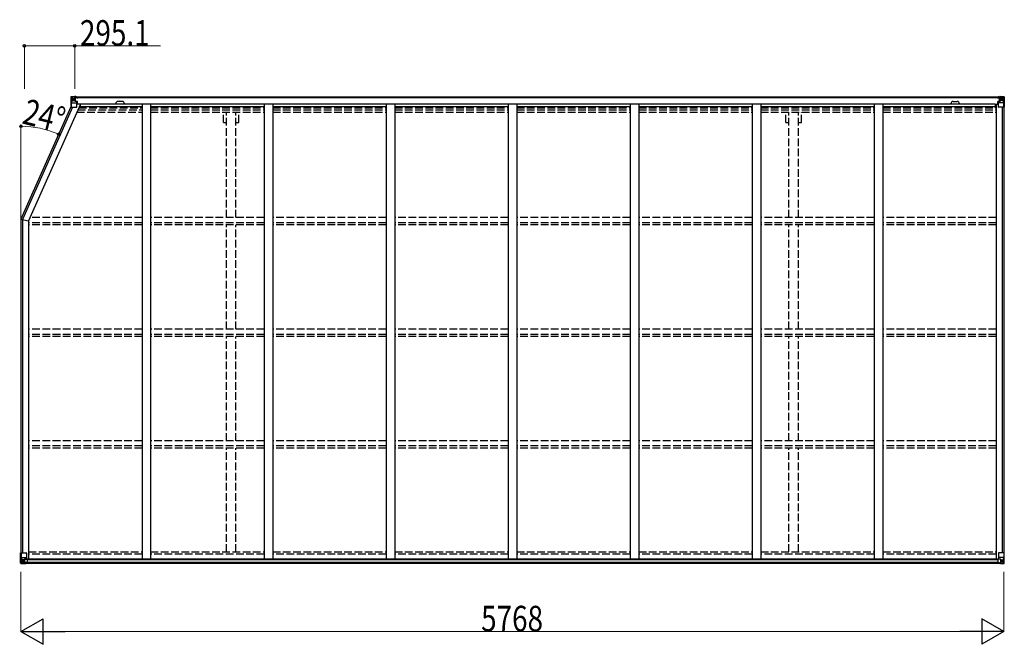
# Model space of a CAD drawing. Units: millimetres. Extents: x 0 to 126150, y 0 to 89100.
# Drawn here: x 26495 to 32272, y 25040 to 28706 of the extents above; entities that cross this region are included whole.
import ezdxf

# ---------------------------------------------------------------- set-up
doc = ezdxf.new("R2010")
doc.units = ezdxf.units.MM
doc.linetypes.add('YHIDDEN_1', pattern=[4, 3, -1])
for name, color, linetype, lineweight in [('FRONT_V1', 7, 'Continuous', 30), ('YKK_11', 7, 'Continuous', 30), ('YKK_13', 4, 'Continuous', 30), ('YKK_A1', 4, 'Continuous', 30), ('YKK_D', 6, 'Continuous', 13)]:
    doc.layers.add(name, color=color, linetype=linetype, lineweight=lineweight)
doc.styles.add('text-b', font='extslim2.shx', dxfattribs={"width": 0.8, "bigfont": 'extfont2.shx'})

msp = doc.modelspace()

# ---------------------------------------------------------------- linework, layer by layer
at = {"layer": 'FRONT_V1', "ltscale": 1.5}
for p, q in [((26820, 28252.8), (32247.9, 28252.8)), ((26820, 28250.6), (32247.9, 28250.6)), ((26850, 28213), (32218.9, 28213)), ((26850, 28197.3), (27213.4, 28197.3)), ((27096, 28226.8), (27072, 28226.8)), ((27263.4, 28197.3), (27929.4, 28197.3)), ((27979.4, 28197.3), (28645.4, 28197.3)), ((28695.4, 28197.3), (29361.4, 28197.3)), ((29411.4, 28197.3), (30077.4, 28197.3)), ((30127.4, 28197.3), (30793.4, 28197.3)), ((30843.4, 28197.3), (31509.4, 28197.3)), ((31559.4, 28197.3), (32218.9, 28197.3)), ((32218.9, 28213), (32218.9, 28189.8))]:
    msp.add_line(p, q, dxfattribs=at)
at = {"layer": 'FRONT_V1'}
for p, q in [((32233.9, 25539.4), (26538.9, 25539.4)), ((32233.9, 25537.2), (26538.9, 25537.2)), ((32233.9, 25536.6), (26538.9, 25536.6)), ((32243.9, 25514.8), (26528.9, 25514.8)), ((32233.9, 25520.8), (26538.9, 25520.8))]:
    msp.add_line(p, q, dxfattribs=at)
at = {"layer": 'FRONT_V1', "ltscale": 1.5}
for centre, start, end in [((27072, 28213.8), 90, 183.52828), ((27096, 28213.8), 356.47172, 90)]:
    msp.add_arc(centre, 13, start, end, dxfattribs=at)
at = {"layer": 'YKK_11'}
for p, q in [((26820, 28252.8), (26820, 28250)), ((32247.9, 28250), (32247.9, 28252.8)), ((26502.4, 27536.1), (26547.4, 27526.6))]:
    msp.add_line(p, q, dxfattribs=at)
at = {"layer": 'YKK_13', "linetype": 'Continuous'}
for p, q in [((26795.5, 28252.7), (26795.5, 28252.7)), ((26795.5, 28252.7), (26795.5, 28192)), ((26796.5, 28253.8), (26805.5, 28254.3)), ((26796.5, 28253.8), (26796.5, 28253.8)), ((26796.5, 28253.7), (26796.5, 28253.7)), ((26805.4, 28254.1), (26797.5, 28253.7)), ((26798.4, 28252.7), (26798.4, 28252.6)), ((26798.4, 28192), (26798.4, 28252.6)), ((26802.3, 28249.3), (26799.6, 28252.9)), ((26805.5, 28254.3), (26817.5, 28255)), ((26817.5, 28254.9), (26805.5, 28254.1)), ((26824, 28255.4), (26817.5, 28255)), ((26817.5, 28228.9), (26817.5, 28255)), ((26817.5, 28254.2), (26824, 28254.6)), ((26824, 28254), (26819, 28254)), ((26819, 28254), (26819, 28228.6)), ((26824, 28253.6), (26819, 28253.5)), ((26824, 28254.6), (26824, 28255.4)), ((26824, 28254), (26824, 28254.6)), ((26824, 28254), (26824, 28253.6)), ((26824, 28253.6), (26824, 28252.8)), ((26829, 28253.2), (26829, 28252.8)), ((26829.3, 28253.2), (26829, 28253.2)), ((26829.3, 28253.2), (26831, 28252.8)), ((32238.6, 28253.2), (32236.9, 28252.8)), ((32238.6, 28253.2), (32238.9, 28253.2)), ((32238.9, 28253.2), (32238.9, 28252.8)), ((32243.9, 28255.4), (32250.4, 28255)), ((32243.9, 28254.6), (32243.9, 28255.4)), ((32250.4, 28254.2), (32243.9, 28254.6)), ((32243.9, 28254), (32243.9, 28254.6)), ((32243.9, 28254), (32248.9, 28254)), ((32243.9, 28254), (32243.9, 28253.6)), ((32243.9, 28253.6), (32248.9, 28253.5)), ((32243.9, 28253.6), (32243.9, 28252.8)), ((32248.9, 28254), (32248.9, 28228.6)), ((32250.4, 28228.9), (32250.4, 28255)), ((32262.4, 28254.3), (32250.4, 28255)), ((32250.4, 28254.9), (32262.4, 28254.1)), ((32271.5, 28253.8), (32262.4, 28254.3)), ((32262.5, 28254.1), (32270.4, 28253.7)), ((32265.6, 28249.3), (32268.3, 28252.9)), ((32269.6, 28252.7), (32269.6, 28252.6)), ((32269.6, 28192), (32269.6, 28252.6)), ((32271.5, 28253.8), (32271.5, 28253.8)), ((32271.5, 28253.7), (32271.5, 28253.7)), ((32272.4, 28252.7), (32272.4, 28252.7)), ((32272.4, 28252.7), (32272.4, 28192)), ((26798.9, 28218.9), (26803, 28231)), ((26798.9, 28218.9), (26805.5, 28218.7)), ((26803.2, 28245.7), (26805.5, 28245.8)), ((26803.2, 28232.3), (26803.2, 28245.7)), ((26805.5, 28232.2), (26803.2, 28232.3)), ((26805.5, 28245.8), (26817.5, 28245.8)), ((26805.5, 28232.2), (26817.5, 28232.2)), ((26805.5, 28232.2), (26805.5, 28232.2)), ((26805.5, 28218.7), (26829.5, 28218.7)), ((26808.1, 28239.6), (26808.1, 28240.5)), ((26808.1, 28240.5), (26809.1, 28240.5)), ((26809.1, 28239.6), (26808.1, 28239.6)), ((26810, 28241.5), (26810, 28242.4)), ((26810, 28242.4), (26811, 28242.4)), ((26810, 28237.6), (26810, 28238.6)), ((26811, 28237.6), (26810, 28237.6)), ((26811, 28242.4), (26811, 28241.5)), ((26811, 28238.6), (26811, 28237.6)), ((26812, 28240.5), (26812.9, 28240.5)), ((26812.9, 28239.6), (26812, 28239.6)), ((26812.9, 28240.5), (26812.9, 28239.6)), ((26816.5, 28245.8), (26817.5, 28245.8)), ((26819, 28249.3), (26817.5, 28249.3)), ((26819, 28245.8), (26817.5, 28245.8)), ((26819, 28232.2), (26817.5, 28232.2)), ((26818.3, 28228.7), (26828.7, 28227)), ((26818.3, 28228.1), (26818.3, 28228.7)), ((26828.7, 28226.4), (26818.3, 28228.1)), ((26819.5, 28249), (26819, 28249)), ((26823, 28244), (26819, 28244)), ((26823, 28235.8), (26819, 28235.8)), ((26819.1, 28247.7), (26823, 28247.7)), ((26827.5, 28250), (26819.5, 28250)), ((26819.5, 28250), (26819.5, 28248)), ((26827.5, 28250), (26819.5, 28250)), ((26819.5, 28249), (26827.5, 28249)), ((26829.5, 28248.1), (26819.5, 28248)), ((26819.5, 28247.9), (26819.5, 28248)), ((26819.5, 28248), (26819.5, 28248)), ((26834.5, 28248), (26819.5, 28247.9)), ((26819.5, 28247.9), (26819.5, 28247.9)), ((26823, 28227.9), (26823, 28247.9)), ((26827.5, 28249), (26827.5, 28250.6)), ((26828.7, 28227), (26828.7, 28226.4)), ((26829, 28227), (26833, 28226.9)), ((26829.5, 28249.7), (26834.5, 28249.7)), ((26829.5, 28248.1), (26829.5, 28249.7)), ((26829.5, 28248.1), (26835.5, 28248.2)), ((26829.5, 28248.1), (26829.5, 28248.1)), ((26829.5, 28193), (26829.5, 28226.1)), ((26833, 28225.2), (26829.5, 28225.2)), ((26834, 28215), (26829.5, 28215)), ((26833, 28226.9), (26833, 28225.2)), ((26834, 28226.9), (26833, 28226.9)), ((26833, 28225.2), (26834, 28225.2)), ((26834, 28210.7), (26834, 28226.9)), ((26834.5, 28250.6), (26834.5, 28249.7)), ((26834.5, 28249.7), (26835.5, 28249.7)), ((26835.5, 28249.7), (26835.5, 28250.6)), ((26835.5, 28249.7), (26835.5, 28248.2)), ((26835.5, 28248.1), (26835.5, 28248.2)), ((32232.4, 28249.7), (32232.4, 28250.6)), ((32233.4, 28249.7), (32232.4, 28249.7)), ((32232.4, 28249.7), (32232.4, 28248.2)), ((32238.4, 28248.1), (32232.4, 28248.2)), ((32232.4, 28248.1), (32232.4, 28248.2)), ((32233.4, 28250.6), (32233.4, 28249.7)), ((32238.4, 28249.7), (32233.4, 28249.7)), ((32233.4, 28248), (32248.4, 28247.9)), ((32233.9, 28226.9), (32234.9, 28226.9)), ((32233.9, 28210.7), (32233.9, 28226.9)), ((32234.9, 28225.2), (32233.9, 28225.2)), ((32233.9, 28215), (32238.4, 28215)), ((32239, 28227), (32234.9, 28226.9)), ((32234.9, 28226.9), (32234.9, 28225.2)), ((32234.9, 28225.2), (32238.4, 28225.2)), ((32238.4, 28248.1), (32238.4, 28249.7)), ((32238.4, 28248.1), (32248.4, 28248)), ((32238.4, 28248.1), (32238.4, 28248.1)), ((32238.4, 28193), (32238.4, 28226.1)), ((32262.4, 28218.7), (32238.4, 28218.7)), ((32249.6, 28228.7), (32239.2, 28227)), ((32239.2, 28226.4), (32249.6, 28228.1)), ((32239.2, 28227), (32239.2, 28226.4)), ((32240.4, 28249), (32240.4, 28250.6)), ((32240.4, 28250), (32248.4, 28250)), ((32240.4, 28250), (32248.4, 28250)), ((32248.4, 28249), (32240.4, 28249)), ((32244.9, 28227.9), (32244.9, 28247.9)), ((32248.8, 28247.7), (32244.9, 28247.7)), ((32244.9, 28244), (32248.9, 28244)), ((32244.9, 28235.8), (32248.9, 28235.8)), ((32248.4, 28250), (32248.4, 28248)), ((32248.4, 28249), (32248.9, 28249)), ((32248.4, 28247.9), (32248.4, 28248)), ((32248.4, 28248), (32248.4, 28248)), ((32248.4, 28247.9), (32248.4, 28247.9)), ((32248.9, 28249.3), (32250.4, 28249.3)), ((32248.9, 28245.8), (32250.4, 28245.8)), ((32248.9, 28232.2), (32250.4, 28232.2)), ((32249.6, 28228.1), (32249.6, 28228.7)), ((32251.4, 28245.8), (32250.4, 28245.8)), ((32262.4, 28245.8), (32250.4, 28245.8)), ((32262.4, 28232.2), (32250.4, 28232.2)), ((32256, 28240.5), (32255, 28240.5)), ((32255, 28240.5), (32255, 28239.6)), ((32255, 28239.6), (32256, 28239.6)), ((32257.9, 28242.4), (32256.9, 28242.4)), ((32256.9, 28242.4), (32256.9, 28241.5)), ((32256.9, 28238.6), (32256.9, 28237.6)), ((32256.9, 28237.6), (32257.9, 28237.6)), ((32257.9, 28241.5), (32257.9, 28242.4)), ((32257.9, 28237.6), (32257.9, 28238.6)), ((32259.8, 28240.5), (32258.9, 28240.5)), ((32258.9, 28239.6), (32259.8, 28239.6)), ((32259.8, 28239.6), (32259.8, 28240.5)), ((32264.7, 28245.7), (32262.4, 28245.8)), ((32262.4, 28232.2), (32264.7, 28232.3)), ((32262.4, 28232.2), (32262.4, 28232.2)), ((32269, 28218.9), (32262.4, 28218.7)), ((32264.7, 28232.3), (32264.7, 28245.7)), ((32269, 28218.9), (32264.9, 28231)), ((26795.5, 28192), (26798.4, 28192)), ((26798.4, 28192), (26828.5, 28192)), ((32269.6, 28192), (32239.4, 28192)), ((32272.4, 28192), (32269.6, 28192)), ((26500.4, 25576.6), (26533.4, 25576.6)), ((26500.4, 25515.9), (26500.4, 25576.6)), ((26503.3, 25576.6), (26503.3, 25516)), ((26503.8, 25549.7), (26510.4, 25549.9)), ((26503.8, 25549.7), (26507.9, 25537.6)), ((26510.4, 25549.9), (26534.4, 25549.9)), ((26522.4, 25540.4), (26528.9, 25540.4)), ((26522.4, 25540.4), (26522.4, 25513.6)), ((26533.6, 25542.2), (26523.2, 25540.6)), ((26523.2, 25540.6), (26523.2, 25540.4)), ((26525.9, 25540.4), (26533.6, 25541.6)), ((26528.9, 25540.4), (26537.9, 25540.4)), ((26533.6, 25541.6), (26533.6, 25542.2)), ((26534.4, 25575.6), (26534.4, 25542.5)), ((26538.9, 25539.5), (26538.9, 25519.3)), ((32233.9, 25539.5), (32233.9, 25519.3)), ((32243.9, 25540.4), (32234.9, 25540.4)), ((32238.4, 25575.6), (32238.4, 25542.5)), ((32262.4, 25549.9), (32238.4, 25549.9)), ((32239.2, 25542.2), (32249.6, 25540.6)), ((32239.2, 25541.6), (32239.2, 25542.2)), ((32246.9, 25540.4), (32239.2, 25541.6)), ((32272.4, 25576.6), (32239.4, 25576.6)), ((32250.4, 25540.4), (32243.9, 25540.4)), ((32249.6, 25540.6), (32249.6, 25540.4)), ((32250.4, 25540.4), (32250.4, 25513.6)), ((32269, 25549.7), (32262.4, 25549.9)), ((32269, 25549.7), (32264.9, 25537.6)), ((32269.6, 25576.6), (32269.6, 25516)), ((32272.4, 25515.9), (32272.4, 25576.6)), ((26501.4, 25514.9), (26510.4, 25514.3)), ((26501.4, 25514.9), (26501.4, 25514.9)), ((26510.3, 25514.5), (26502.4, 25515)), ((26503.3, 25516), (26503.3, 25516)), ((26507.2, 25519.4), (26504.5, 25515.7)), ((26508.1, 25536.4), (26508.1, 25522.9)), ((26510.4, 25536.4), (26508.1, 25536.4)), ((26508.1, 25522.9), (26510.4, 25522.8)), ((26510.4, 25536.4), (26510.4, 25536.4)), ((26522.4, 25536.4), (26510.4, 25536.4)), ((26510.4, 25522.8), (26522.4, 25522.8)), ((26522.4, 25513.7), (26510.4, 25514.5)), ((26510.4, 25514.3), (26528.9, 25513.2)), ((26513, 25528.1), (26513, 25529.1)), ((26513, 25529.1), (26514, 25529.1)), ((26514, 25528.1), (26513, 25528.1)), ((26514.9, 25531), (26515.9, 25531)), ((26514.9, 25530), (26514.9, 25531)), ((26514.9, 25526.2), (26514.9, 25527.2)), ((26515.9, 25526.2), (26514.9, 25526.2)), ((26515.9, 25531), (26515.9, 25530)), ((26515.9, 25527.2), (26515.9, 25526.2)), ((26516.9, 25529.1), (26517.8, 25529.1)), ((26517.8, 25528.1), (26516.9, 25528.1)), ((26517.8, 25529.1), (26517.8, 25528.1)), ((26538.9, 25519.2), (26528.9, 25519.2)), ((26528.9, 25513.2), (26528.9, 25519.2)), ((26537.9, 25518.6), (26528.9, 25518.5)), ((26538.9, 25519.3), (26538.9, 25519.2)), ((32233.9, 25519.3), (32233.9, 25519.2)), ((32233.9, 25519.2), (32243.9, 25519.2)), ((32234.9, 25518.6), (32243.9, 25518.5)), ((32243.9, 25513.2), (32243.9, 25519.2)), ((32262.4, 25514.3), (32243.9, 25513.2)), ((32250.4, 25536.4), (32262.4, 25536.4)), ((32262.4, 25522.8), (32250.4, 25522.8)), ((32250.4, 25513.7), (32262.4, 25514.5)), ((32256, 25529.1), (32255, 25529.1)), ((32255, 25529.1), (32255, 25528.1)), ((32255, 25528.1), (32256, 25528.1)), ((32257.9, 25531), (32256.9, 25531)), ((32256.9, 25531), (32256.9, 25530)), ((32256.9, 25527.2), (32256.9, 25526.2)), ((32256.9, 25526.2), (32257.9, 25526.2)), ((32257.9, 25530), (32257.9, 25531)), ((32257.9, 25526.2), (32257.9, 25527.2)), ((32259.8, 25529.1), (32258.9, 25529.1)), ((32258.9, 25528.1), (32259.8, 25528.1)), ((32259.8, 25528.1), (32259.8, 25529.1)), ((32262.4, 25536.4), (32262.4, 25536.4)), ((32262.4, 25536.4), (32264.7, 25536.4)), ((32264.7, 25522.9), (32262.4, 25522.8)), ((32271.5, 25514.9), (32262.4, 25514.3)), ((32262.5, 25514.5), (32270.4, 25515)), ((32264.7, 25536.4), (32264.7, 25522.9)), ((32265.6, 25519.4), (32268.3, 25515.7)), ((32269.6, 25516), (32269.6, 25516)), ((32271.5, 25514.9), (32271.5, 25514.9))]:
    msp.add_line(p, q, dxfattribs=at)
for centre in [(26810.5, 28240), (32257.4, 28240), (26515.4, 25528.6), (32257.4, 25528.6)]:
    msp.add_circle(centre, 5.3, dxfattribs=at)
for centre, radius, start, end in [((26796.5, 28252.8), 1, 93.50017, 180.00079), ((26796.5, 28252.7), 0.999, 93.4424, 179.95083), ((26796.5, 28252.7), 0.999, 93.4424, 179.95083), ((26797.7, 28266.4), 12.7, 269.24466, 275.10311), ((26799.6, 28252.7), 1.28, 131.17831, 182.45895), ((32268.3, 28252.7), 1.28, 357.54105, 48.82169), ((32270.3, 28266.4), 12.7, 264.89689, 270.75534), ((32271.4, 28252.8), 1, 359.99921, 86.49983), ((32271.4, 28252.7), 0.999, 0.04917, 86.5576), ((32271.4, 28252.7), 0.999, 0.04917, 86.5576), ((26809.1, 28241.5), 0.96, 270, 0), ((26809.1, 28238.6), 0.96, 0, 90), ((26812, 28241.5), 0.96, 180, 270), ((26812, 28238.6), 0.96, 90, 180), ((26818.5, 28229.6), 0.937, 182.32209, 263.26766), ((26818.5, 28229), 0.937, 182.32209, 263.26766), ((26819.5, 28250.5), 0.5, 180.00109, 270.00109), ((26819.5, 28250.5), 0.5, 179.99802, 269.99691), ((26819.5, 28247.5), 0.5, 90.52895, 180.04464), ((26819.5, 28247.4), 0.513, 91.88028, 181.04707), ((26828.6, 28226.1), 0.937, 2.32209, 83.26766), ((26828.6, 28225.5), 0.937, 2.32209, 83.26766), ((26834.7, 28255.7), 7.69, 268.96999, 276.43426), ((32233.3, 28255.7), 7.69, 263.56574, 271.03001), ((32239.4, 28226.1), 0.937, 96.73234, 177.67791), ((32239.4, 28225.5), 0.937, 96.73234, 177.67791), ((32248.4, 28250.5), 0.5, 269.99891, 359.99891), ((32248.4, 28250.5), 0.5, 270.00309, 0.00198), ((32248.4, 28247.5), 0.5, 359.95536, 89.47105), ((32248.4, 28247.4), 0.513, 358.95293, 88.11972), ((32249.5, 28229.6), 0.937, 276.73234, 357.67791), ((32249.5, 28229), 0.937, 276.73234, 357.67791), ((32256, 28241.5), 0.96, 270, 0), ((32256, 28238.6), 0.96, 0, 90), ((32258.9, 28241.5), 0.96, 180, 270), ((32258.9, 28238.6), 0.96, 90, 180), ((26828.5, 28193), 1, 270, 0), ((32239.4, 28193), 1, 180, 270), ((26523.4, 25539.7), 0.937, 96.73234, 129.06602), ((26533.4, 25575.6), 1, 0, 90), ((26533.5, 25543.2), 0.937, 276.73234, 357.67791), ((26533.5, 25542.5), 0.937, 276.73234, 357.67791), ((32239.4, 25575.6), 1, 90, 180), ((32239.4, 25543.2), 0.937, 182.32209, 263.26766), ((32239.4, 25542.5), 0.937, 182.32209, 263.26766), ((32249.5, 25539.7), 0.937, 50.93398, 83.26766), ((26501.4, 25515.9), 0.999, 180.04917, 266.5576), ((26501.4, 25515.9), 1, 179.99921, 266.49983), ((26501.4, 25515.9), 0.999, 180.04917, 266.5576), ((26502.6, 25502.3), 12.7, 84.89689, 90.75534), ((26504.5, 25515.9), 1.28, 177.54105, 228.82169), ((26514, 25530), 0.96, 270, 0), ((26514, 25527.2), 0.96, 0, 90), ((26516.9, 25530), 0.96, 180, 270), ((26516.9, 25527.2), 0.96, 90, 180), ((32256, 25530), 0.96, 270, 0), ((32256, 25527.2), 0.96, 0, 90), ((32258.9, 25530), 0.96, 180, 270), ((32258.9, 25527.2), 0.96, 90, 180), ((32268.3, 25515.9), 1.28, 311.17831, 2.45895), ((32270.3, 25502.3), 12.7, 89.24466, 95.10311), ((32271.4, 25515.9), 0.999, 273.4424, 359.95083), ((32271.4, 25515.9), 1, 273.50017, 0.00079), ((32271.4, 25515.9), 0.999, 273.4424, 359.95083)]:
    msp.add_arc(centre, radius, start, end, dxfattribs=at)
at = {"layer": 'YKK_13', "linetype": 'Continuous', "extrusion": (0, 0, -1)}
for centre, major_axis, ratio, start_param, end_param in [((26997.5, 28266.1), (201, 12.4), 0.060933, 3.14534, 3.145839), ((26798.5, 28253.8), (2, 0.12), 0.060933, 2.071256, 3.14534), ((26798.6, 28250.7), (-0.02, 3), 0.466854, 0.125683, 0.759696), ((26799.6, 28221.3), (0.85, 2.32), 0.403757, 3.00878, 3.974439), ((26800.3, 28245.7), (0.03, 5), 0.573921, 0.767272, 1.551125), ((26801.8, 28232.3), (0, 3), 0.468246, 1.577288, 2.012794), ((26723.8, 28245.8), (81.7, 0), 0.061163, 6.282413, 6.283185), ((32234.9, 25539.5), (-1, -0.021), 0.906239, 0.018705, 1.589501), ((32266.2, 25536.4), (0, -3), 0.468246, 1.577288, 2.012794), ((32268.3, 25547.4), (-0.85, -2.32), 0.403757, 3.00878, 3.974439), ((32234.9, 25519.3), (-1, 0.012), 0.707053, 4.703664, 6.124411), ((32344.2, 25522.8), (-81.7, 0), 0.061163, 6.282413, 6.283185), ((32267.6, 25523), (-0.03, -5), 0.573921, 0.767272, 1.551125), ((32269.3, 25517.9), (0.02, -3), 0.466854, 0.125683, 0.759696), ((32269.5, 25514.8), (-2, -0.12), 0.060933, 2.071256, 3.14534), ((32070.5, 25502.6), (-201, -12.4), 0.060933, 3.14534, 3.145839)]:
    msp.add_ellipse(centre, major_axis=major_axis, ratio=ratio, start_param=start_param, end_param=end_param, dxfattribs=at)
at = {"layer": 'YKK_13', "linetype": 'Continuous'}
for centre, major_axis, ratio, start_param, end_param in [((32269.3, 28250.7), (0.02, 3), 0.466854, 0.125683, 0.759696), ((32269.5, 28253.8), (-2, 0.12), 0.060933, 2.071256, 3.14534), ((32070.5, 28266.1), (-201, 12.4), 0.060933, 3.14534, 3.145839), ((32344.2, 28245.8), (-81.7, 0), 0.061163, 6.282413, 6.283185), ((32267.6, 28245.7), (-0.03, 5), 0.573921, 0.767272, 1.551125), ((32266.2, 28232.3), (0, 3), 0.468246, 1.577288, 2.012794), ((32268.3, 28221.3), (-0.85, 2.32), 0.403757, 3.00878, 3.974439), ((26504.5, 25547.4), (0.85, -2.32), 0.403757, 3.00878, 3.974439), ((26506.7, 25536.4), (0, -3), 0.468246, 1.577288, 2.012794), ((26537.9, 25539.5), (1, -0.021), 0.906239, 0.018705, 1.589501), ((26503.4, 25514.8), (2, -0.12), 0.060933, 2.071256, 3.14534), ((26702.4, 25502.6), (201, -12.4), 0.060933, 3.14534, 3.145839), ((26503.5, 25517.9), (-0.02, -3), 0.466854, 0.125683, 0.759696), ((26505.2, 25523), (0.03, -5), 0.573921, 0.767272, 1.551125), ((26428.7, 25522.8), (81.7, 0), 0.061163, 6.282413, 6.283185), ((26537.9, 25519.3), (1, 0.012), 0.707053, 4.703664, 6.124411)]:
    msp.add_ellipse(centre, major_axis=major_axis, ratio=ratio, start_param=start_param, end_param=end_param, dxfattribs=at)
at = {"layer": 'YKK_A1'}
for p, q in [((26795.5, 28194.5), (26502.4, 27536.1)), ((26852, 28210.7), (26547.4, 27526.6)), ((26852, 28210.7), (26829.5, 28210.7)), ((27213.4, 28213), (27213.4, 25539.4)), ((27263.4, 28213), (27263.4, 25539.4)), ((27929.4, 28213), (27929.4, 25539.4)), ((27979.4, 28213), (27979.4, 25539.4)), ((28645.4, 28213), (28645.4, 25539.4)), ((28695.4, 28213), (28695.4, 25539.4)), ((29361.4, 28213), (29361.4, 25539.4)), ((29411.4, 28213), (29411.4, 25539.4)), ((30077.4, 28213), (30077.4, 25539.4)), ((30127.4, 28213), (30127.4, 25539.4)), ((30793.4, 28213), (30793.4, 25539.4)), ((30843.4, 28213), (30843.4, 25539.4)), ((31509.4, 28213), (31509.4, 25539.4)), ((31559.4, 28213), (31559.4, 25539.4)), ((32225.4, 28210.7), (32225.4, 25539.4)), ((32225.4, 28210.7), (32238.4, 28210.7)), ((26805.1, 28192), (26512.1, 27534.1)), ((32260.7, 28192), (32260.7, 25576.6)), ((32270.4, 28192), (32270.4, 25576.6)), ((26502.4, 27536.1), (26502.4, 25576.6)), ((26512.1, 27534.1), (26512.1, 25576.6)), ((26547.4, 27526.6), (26547.4, 25539.4))]:
    msp.add_line(p, q, dxfattribs=at)
at = {"layer": 'YKK_A1', "ltscale": 1.5}
for p, q in [((26850, 28213), (26850, 28210.7)), ((26850, 28206.2), (26850, 28189.8)), ((31971.9, 28226.8), (31995.9, 28226.8))]:
    msp.add_line(p, q, dxfattribs=at)
at = {"layer": 'YKK_A1', "linetype": 'YHIDDEN_1', "ltscale": 15}
for p, q in [((26831.1, 28163.8), (27213.4, 28163.8)), ((26836.9, 28176.8), (27213.4, 28176.8)), ((26842.7, 28189.8), (27213.4, 28189.8)), ((27263.4, 28189.8), (27929.4, 28189.8)), ((27263.4, 28176.8), (27929.4, 28176.8)), ((27263.4, 28163.8), (27929.4, 28163.8)), ((27691.2, 28102.2), (27691.2, 28163.8)), ((27708.9, 27544.6), (27708.9, 28163.8)), ((27763.9, 27544.6), (27763.9, 28163.8)), ((27781.6, 28102.2), (27781.6, 28163.8)), ((27979.4, 28189.8), (28645.4, 28189.8)), ((27979.4, 28176.8), (28645.4, 28176.8)), ((27979.4, 28163.8), (28645.4, 28163.8)), ((28695.4, 28189.8), (29361.4, 28189.8)), ((28695.4, 28176.8), (29361.4, 28176.8)), ((28695.4, 28163.8), (29361.4, 28163.8)), ((29411.4, 28189.8), (30077.4, 28189.8)), ((29411.4, 28176.8), (30077.4, 28176.8)), ((29411.4, 28163.8), (30077.4, 28163.8)), ((30127.4, 28189.8), (30793.4, 28189.8)), ((30127.4, 28176.8), (30793.4, 28176.8)), ((30127.4, 28163.8), (30793.4, 28163.8)), ((30843.4, 28189.8), (31509.4, 28189.8)), ((30843.4, 28176.8), (31509.4, 28176.8)), ((30843.4, 28163.8), (31509.4, 28163.8)), ((30991.2, 28102.2), (30991.2, 28163.8)), ((31008.9, 27544.6), (31008.9, 28163.8)), ((31063.9, 27544.6), (31063.9, 28163.8)), ((31081.6, 28102.2), (31081.6, 28163.8)), ((31559.4, 28189.8), (32225.4, 28189.8)), ((31559.4, 28176.8), (32225.4, 28176.8)), ((31559.4, 28163.8), (32225.4, 28163.8)), ((27691.2, 28102.2), (27708.9, 28102.2)), ((27763.9, 28102.2), (27781.6, 28102.2)), ((30991.2, 28102.2), (31008.9, 28102.2)), ((31063.9, 28102.2), (31081.6, 28102.2)), ((27213.4, 27514.6), (26547.4, 27514.6)), ((27213.4, 27501.6), (26547.4, 27501.6)), ((27213.4, 27544.6), (26555.4, 27544.6)), ((27929.4, 27544.6), (27263.4, 27544.6)), ((27929.4, 27514.6), (27263.4, 27514.6)), ((27929.4, 27501.6), (27263.4, 27501.6)), ((27708.9, 26889.3), (27708.9, 27501.6)), ((27763.9, 26889.3), (27763.9, 27501.6)), ((28645.4, 27544.6), (27979.4, 27544.6)), ((28645.4, 27514.6), (27979.4, 27514.6)), ((28645.4, 27501.6), (27979.4, 27501.6)), ((29361.4, 27544.6), (28695.4, 27544.6)), ((29361.4, 27514.6), (28695.4, 27514.6)), ((29361.4, 27501.6), (28695.4, 27501.6)), ((30077.4, 27544.6), (29411.4, 27544.6)), ((30077.4, 27514.6), (29411.4, 27514.6)), ((30077.4, 27501.6), (29411.4, 27501.6)), ((30793.4, 27544.6), (30127.4, 27544.6)), ((30793.4, 27514.6), (30127.4, 27514.6)), ((30793.4, 27501.6), (30127.4, 27501.6)), ((31509.4, 27544.6), (30843.4, 27544.6)), ((31509.4, 27514.6), (30843.4, 27514.6)), ((31509.4, 27501.6), (30843.4, 27501.6)), ((31008.9, 26889.3), (31008.9, 27501.6)), ((31063.9, 26889.3), (31063.9, 27501.6)), ((32225.4, 27544.6), (31559.4, 27544.6)), ((32225.4, 27514.6), (31559.4, 27514.6)), ((32225.4, 27501.6), (31559.4, 27501.6)), ((27213.4, 26889.3), (26547.4, 26889.3)), ((27929.4, 26889.3), (27263.4, 26889.3)), ((28645.4, 26889.3), (27979.4, 26889.3)), ((29361.4, 26889.3), (28695.4, 26889.3)), ((30077.4, 26889.3), (29411.4, 26889.3)), ((30793.4, 26889.3), (30127.4, 26889.3)), ((31509.4, 26889.3), (30843.4, 26889.3)), ((32225.4, 26889.3), (31559.4, 26889.3)), ((27213.4, 26859.3), (26547.4, 26859.3)), ((27213.4, 26846.3), (26547.4, 26846.3)), ((27929.4, 26859.3), (27263.4, 26859.3)), ((27929.4, 26846.3), (27263.4, 26846.3)), ((27708.9, 26234.1), (27708.9, 26846.3)), ((27763.9, 26234.1), (27763.9, 26846.3)), ((28645.4, 26859.3), (27979.4, 26859.3)), ((28645.4, 26846.3), (27979.4, 26846.3)), ((29361.4, 26859.3), (28695.4, 26859.3)), ((29361.4, 26846.3), (28695.4, 26846.3)), ((30077.4, 26859.3), (29411.4, 26859.3)), ((30077.4, 26846.3), (29411.4, 26846.3)), ((30793.4, 26859.3), (30127.4, 26859.3)), ((30793.4, 26846.3), (30127.4, 26846.3)), ((31509.4, 26859.3), (30843.4, 26859.3)), ((31509.4, 26846.3), (30843.4, 26846.3)), ((31008.9, 26234.1), (31008.9, 26846.3)), ((31063.9, 26234.1), (31063.9, 26846.3)), ((32225.4, 26859.3), (31559.4, 26859.3)), ((32225.4, 26846.3), (31559.4, 26846.3)), ((27213.4, 26234.1), (26547.4, 26234.1)), ((27929.4, 26234.1), (27263.4, 26234.1)), ((28645.4, 26234.1), (27979.4, 26234.1)), ((29361.4, 26234.1), (28695.4, 26234.1)), ((30077.4, 26234.1), (29411.4, 26234.1)), ((30793.4, 26234.1), (30127.4, 26234.1)), ((31509.4, 26234.1), (30843.4, 26234.1)), ((32225.4, 26234.1), (31559.4, 26234.1)), ((27213.4, 26204.1), (26547.4, 26204.1)), ((27213.4, 26191.1), (26547.4, 26191.1)), ((27929.4, 26204.1), (27263.4, 26204.1)), ((27929.4, 26191.1), (27263.4, 26191.1)), ((27708.9, 25581.8), (27708.9, 26191.1)), ((27763.9, 25581.8), (27763.9, 26191.1)), ((28645.4, 26204.1), (27979.4, 26204.1)), ((28645.4, 26191.1), (27979.4, 26191.1)), ((29361.4, 26204.1), (28695.4, 26204.1)), ((29361.4, 26191.1), (28695.4, 26191.1)), ((30077.4, 26204.1), (29411.4, 26204.1)), ((30077.4, 26191.1), (29411.4, 26191.1)), ((30793.4, 26204.1), (30127.4, 26204.1)), ((30793.4, 26191.1), (30127.4, 26191.1)), ((31509.4, 26204.1), (30843.4, 26204.1)), ((31509.4, 26191.1), (30843.4, 26191.1)), ((31008.9, 25581.8), (31008.9, 26191.1)), ((31063.9, 25581.8), (31063.9, 26191.1)), ((32225.4, 26204.1), (31559.4, 26204.1)), ((32225.4, 26191.1), (31559.4, 26191.1)), ((26547.4, 25581.8), (27213.4, 25581.8)), ((27213.4, 25568.8), (26547.4, 25568.8)), ((27263.4, 25581.8), (27929.4, 25581.8)), ((27929.4, 25568.8), (27263.4, 25568.8)), ((27979.4, 25581.8), (28645.4, 25581.8)), ((28645.4, 25568.8), (27979.4, 25568.8)), ((28695.4, 25581.8), (29361.4, 25581.8)), ((29361.4, 25568.8), (28695.4, 25568.8)), ((29411.4, 25581.8), (30077.4, 25581.8)), ((30077.4, 25568.8), (29411.4, 25568.8)), ((30127.4, 25581.8), (30793.4, 25581.8)), ((30793.4, 25568.8), (30127.4, 25568.8)), ((30843.4, 25581.8), (31509.4, 25581.8)), ((31509.4, 25568.8), (30843.4, 25568.8)), ((31559.4, 25581.8), (32225.4, 25581.8)), ((32225.4, 25568.8), (31559.4, 25568.8))]:
    msp.add_line(p, q, dxfattribs=at)
at = {"layer": 'YKK_A1', "ltscale": 1.5}
for centre, start, end in [((31971.9, 28213.8), 90, 183.52828), ((31995.9, 28213.8), 356.47172, 90)]:
    msp.add_arc(centre, 13, start, end, dxfattribs=at)
at = {"layer": 'YKK_D'}
for p, q in [((26522.4, 28300.7), (26522.4, 28553.8)), ((26522.4, 28552.8), (26817.5, 28552.8)), ((26817.5, 28300.7), (26817.5, 28553.8)), ((26817.5, 28552.8), (27321.5, 28552.8)), ((26502.4, 27537.1), (26502.4, 28081.9)), ((26502.4, 25464.8), (26502.4, 25113.8)), ((32270.4, 25464.8), (32270.4, 25113.8)), ((32120.4, 25114.8), (26652.4, 25114.8))]:
    msp.add_line(p, q, dxfattribs=at)
at = {"layer": 'YKK_D', "lineweight": -2}
for p, q in [((26502.4, 25114.8), (26632.3, 25189.8)), ((26632.3, 25039.8), (26632.3, 25189.8)), ((32270.4, 25114.8), (32140.5, 25189.8)), ((32140.5, 25189.8), (32140.5, 25039.8)), ((26502.4, 25114.8), (26632.3, 25039.8)), ((26502.4, 25114.8), (26762.2, 25114.8)), ((32270.4, 25114.8), (32010.6, 25114.8)), ((32270.4, 25114.8), (32140.5, 25039.8))]:
    msp.add_line(p, q, dxfattribs=at)
at = {"layer": 'YKK_D', "linetype": 'ByBlock', "lineweight": -2}
for centre in [(26522.4, 28552.8), (26817.5, 28552.8), (26502.4, 28080.9), (26724, 28033.8)]:
    msp.add_circle(centre, 7.5, dxfattribs=at)
at = {"layer": 'YKK_D'}
msp.add_arc((26502.4, 27536.1), 544.7, 66, 90, dxfattribs=at)

# ---------------------------------------------------------------- texts
at = {"layer": 'YKK_D', "style": 'text-b', "width": 0.8}
for s, p in [('295.1', (26848.5, 28553.8)), ('5768', (29202.4, 25115.8))]:
    msp.add_text(s, height=150, dxfattribs=at).set_placement(p)
msp.add_text('24°', height=150, rotation=345.93057, dxfattribs=at).set_placement((26503.2, 28098.6))

doc.saveas('drawing.dxf')
